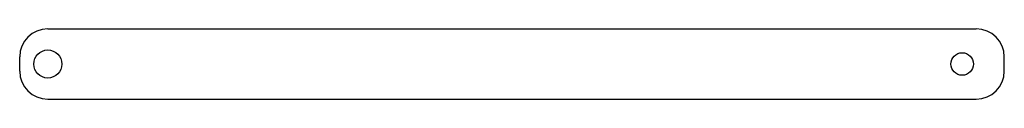
# Model space of a CAD drawing. Units: millimetres. Extents: x -335 to 15, y -12 to 12.
import ezdxf

# ---------------------------------------------------------------- set-up
doc = ezdxf.new("R2010")
doc.units = ezdxf.units.MM

msp = doc.modelspace()

# ---------------------------------------------------------------- linework, layer by layer
at = {"color": 7, "linetype": 'Continuous', "lineweight": 25}
for p, q in [((-325, 12.5), (5, 12.5)), ((-335, -2.5), (-335, 2.5)), ((15, -2.5), (15, 2.5)), ((-325, -12.5), (5, -12.5))]:
    msp.add_line(p, q, dxfattribs=at)
for centre, radius in [((-325, 0), 5), ((0, 0), 4)]:
    msp.add_circle(centre, radius, dxfattribs=at)
for centre, start, end in [((-325, 2.5), 90, 180), ((5, 2.5), 0, 90), ((-325, -2.5), 180, 270), ((5, -2.5), 270, 0)]:
    msp.add_arc(centre, 10, start, end, dxfattribs=at)

doc.saveas('drawing.dxf')
